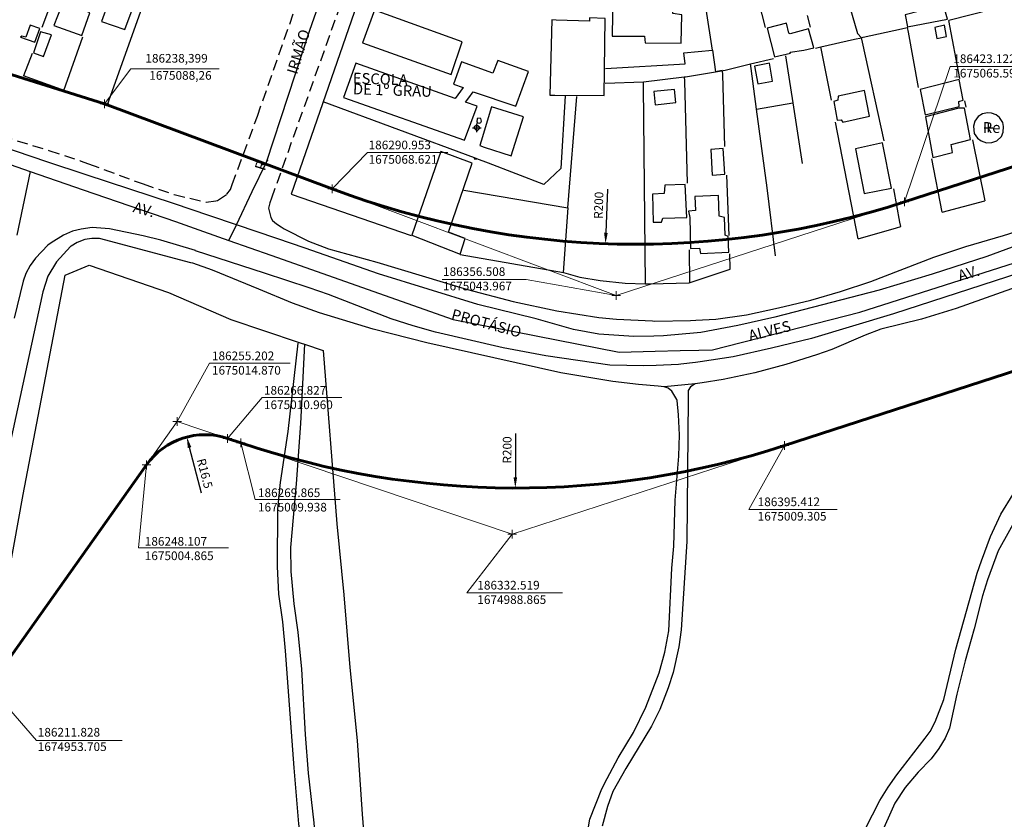
# Model space of a CAD drawing. Units: millimetres. Extents: x 185376 to 187947, y 1674277 to 1677067.
# Drawn here: x 186219 to 186446, y 1674923 to 1675108 of the extents above; entities that cross this region are included whole.
import ezdxf
from ezdxf.enums import TextEntityAlignment as Align
from ezdxf.lldxf.tags import DXFTag

# ---------------------------------------------------------------- set-up
doc = ezdxf.new("R2010")
doc.units = ezdxf.units.MM
doc.header["$LTSCALE"] = 10
doc.header["$MEASUREMENT"] = 0
doc.header["$PDMODE"] = 2
doc.header["$PDSIZE"] = 1
doc.linetypes.add('DASHED2', pattern=[0.375, 0.25, -0.125])
for name, color, linetype in [('Cotas_Coordenadas', 7, 'Continuous'), ('T-MFIO-EXI', 7, 'DASHED2'), ('V-EDIFICACAO', 7, 'Continuous'), ('V-EDIFICACAO_IDENTIFICADA', 6, 'Continuous'), ('V-LOTE', 1, 'Continuous'), ('V-NOME_DOS_LOGRADOUROS', 7, 'Continuous'), ('V-QUADRA', 2, 'Continuous'), ('V-REFERENCIA', 41, 'Continuous')]:
    doc.layers.add(name, color=color, linetype=linetype)
doc.layers.add('Linhas de Cota', color=7, linetype='Continuous', lineweight=5)
doc.layers.add('Traçado_Viário', color=7, linetype='Continuous', lineweight=60)
doc.layers.add('V-EIXO_DE_LOGRADOURO', color=3, linetype='Continuous', plot=False)
doc.styles.get("Standard").update_dxf_attribs({"font": 'ARIAL.TTF'})
tags = doc.linetypes.add('DASHEDX2', pattern=[1.5, 1, -0.5]).pattern_tags.tags
tags[6:7] = [DXFTag(74, 4), DXFTag(75, 0), DXFTag(340, '0'), DXFTag(46, 1.0), DXFTag(50, 0.0), DXFTag(44, 0.0), DXFTag(45, 0.0)]
tags[4:5] = [DXFTag(74, 4), DXFTag(75, 0), DXFTag(340, '0'), DXFTag(46, 1.0), DXFTag(50, 0.0), DXFTag(44, 0.0), DXFTag(45, 0.0)]
doc.dimstyles.new('ISO-25', dxfattribs={"dimtxt": 2.5, "dimasz": 2.5, "dimexe": 1.25, "dimexo": 0.625, "dimtad": 1, "dimdsep": 46, "dimtxsty": 'Standard', "dimcen": 2.5, "dimadec": 0, "dimazin": 0, "dimtfac": 1, "dimtmove": 0, "dimatfit": 3, "dimfxl": 0, "dimarcsym": 0})

# ---------------------------------------------------------------- blocks, each defined once
blk = doc.blocks.new('*D152')
at = {"layer": 'DEFPOINTS', "color": 0}
for p in [(186257.4, 1675011.29), (186261.57, 1674995.32)]:
    blk.add_point(p, dxfattribs=at)
at = {"layer": 'Linhas de Cota', "color": 0, "lineweight": -2}
blk.add_line((186260.78, 1674998.35), (186258.03, 1675008.87), dxfattribs=at)
at = {"layer": 'Linhas de Cota', "color": 0}
blk.add_solid([(186258.43, 1675008.97), (186257.63, 1675008.76), (186257.4, 1675011.29)], dxfattribs=at)
at = {"layer": 'Linhas de Cota', "color": 0, "insert": (186261.31, 1675002.81), "char_height": 2, "attachment_point": 5, "rotation": 284.6272}
blk.add_mtext('R16.5', dxfattribs=at)
blk = doc.blocks.new('*D153')
at = {"layer": 'DEFPOINTS', "color": 0}
for p in [(186333.6, 1675199.51), (186333.25, 1674999.51)]:
    blk.add_point(p, dxfattribs=at)
at = {"layer": 'Linhas de Cota', "color": 0, "lineweight": -2}
blk.add_line((186333.27, 1675012.09), (186333.25, 1675002.01), dxfattribs=at)
at = {"layer": 'Linhas de Cota', "color": 0}
blk.add_solid([(186332.84, 1675002.01), (186333.67, 1675002.01), (186333.25, 1674999.51)], dxfattribs=at)
at = {"layer": 'Linhas de Cota', "color": 0, "insert": (186331.62, 1675008.3), "char_height": 2, "attachment_point": 5, "rotation": 89.9002}
blk.add_mtext('R200', dxfattribs=at)
blk = doc.blocks.new('*D154')
at = {"layer": 'DEFPOINTS', "color": 0}
for p in [(186361.36, 1675255.82), (186354.07, 1675055.95)]:
    blk.add_point(p, dxfattribs=at)
at = {"layer": 'Linhas de Cota', "color": 0, "lineweight": -2}
blk.add_line((186354.53, 1675068.52), (186354.16, 1675058.45), dxfattribs=at)
at = {"layer": 'Linhas de Cota', "color": 0}
blk.add_solid([(186353.74, 1675058.47), (186354.58, 1675058.44), (186354.07, 1675055.95)], dxfattribs=at)
at = {"layer": 'Linhas de Cota', "color": 0, "insert": (186352.74, 1675064.8), "char_height": 2, "attachment_point": 5, "rotation": 87.9123}
blk.add_mtext('R200', dxfattribs=at)

msp = doc.modelspace()

# ---------------------------------------------------------------- linework, layer by layer
at = {"layer": 'Linhas de Cota', "color": 7}
for p, q in [((186238.399, 1675088.26), (186244.495, 1675096.34)), ((186244.495, 1675096.34), (186264.843, 1675096.34))]:
    msp.add_line(p, q, dxfattribs=at)
at = {"layer": 'Linhas de Cota'}
for p, q in [((186423.122, 1675065.597), (186433.651, 1675096.888)), ((186433.651, 1675096.888), (186454.348, 1675096.888)), ((186290.953, 1675068.621), (186299.109, 1675077.021)), ((186299.109, 1675077.021), (186317.631, 1675077.021)), ((186335.789, 1675047.692), (186316.355, 1675047.692)), ((186356.508, 1675043.967), (186335.789, 1675047.692)), ((186255.202, 1675014.87), (186262.656, 1675028.344)), ((186262.656, 1675028.344), (186281.238, 1675028.344)), ((186266.827, 1675010.96), (186274.801, 1675020.445)), ((186274.801, 1675020.445), (186293.176, 1675020.445)), ((186269.865, 1675009.938), (186273.219, 1674996.829)), ((186395.412, 1675009.305), (186387.186, 1674994.537)), ((186248.107, 1675004.865), (186246.281, 1674985.708)), ((186273.219, 1674996.829), (186292.809, 1674996.829)), ((186387.186, 1674994.537), (186407.529, 1674994.537)), ((186332.519, 1674988.865), (186322.078, 1674975.307)), ((186246.281, 1674985.708), (186266.992, 1674985.708)), ((186322.078, 1674975.307), (186344.112, 1674975.307)), ((186211.828, 1674953.705), (186222.698, 1674941.219)), ((186222.698, 1674941.219), (186242.476, 1674941.219))]:
    msp.add_line(p, q, dxfattribs=at)
at = {"layer": 'Linhas de Cota', "linetype": 'DASHEDX2'}
for p, q in [((186290.953, 1675068.621), (186356.508, 1675043.967)), ((186356.508, 1675043.967), (186423.122, 1675065.597)), ((186248.107, 1675004.865), (186255.202, 1675014.87)), ((186255.202, 1675014.87), (186266.827, 1675010.96)), ((186269.865, 1675009.938), (186332.519, 1674988.865)), ((186332.519, 1674988.865), (186395.412, 1675009.305))]:
    msp.add_line(p, q, dxfattribs=at)
at = {"layer": 'Linhas de Cota', "color": 7}
msp.add_point((186238.399, 1675088.26), dxfattribs=at)
at = {"layer": 'Linhas de Cota'}
for p in [(186290.953, 1675068.621), (186423.122, 1675065.597), (186356.508, 1675043.967), (186255.202, 1675014.87), (186266.827, 1675010.96), (186269.865, 1675009.938), (186395.412, 1675009.305), (186248.107, 1675004.865), (186332.519, 1674988.865)]:
    msp.add_point(p, dxfattribs=at)
at = {"layer": 'T-MFIO-EXI'}
msp.add_line((186302.92, 1675139.35), (186276.95, 1675066.43), dxfattribs=at)
msp.add_lwpolyline([(186142.07, 1675107.73), (186162.56, 1675100.48), (186183.05, 1675092.59), (186196.77, 1675086.75), (186196.77, 1675086.75), (186203.85, 1675084.12), (186225.57, 1675077.49), (186232.79, 1675075.1), (186234.73, 1675074.38), (186234.73, 1675074.38), (186247.29, 1675069.74), (186254.48, 1675067.3), (186261.89, 1675065.53), (186264.12, 1675065.87), (186264.12, 1675065.87), (186264.5, 1675065.93), (186266.63, 1675067.36), (186267.48, 1675068.46), (186267.89, 1675069.58), (186267.89, 1675069.58), (186273.7, 1675085.43), (186285.75, 1675119.77)], dxfattribs=at)
msp.add_lwpolyline([(186142.07, 1675107.73), (186162.56, 1675100.48), (186183.05, 1675092.59), (186196.77, 1675086.75), (186196.77, 1675086.75), (186203.85, 1675084.12), (186225.57, 1675077.49), (186232.79, 1675075.1), (186234.73, 1675074.38), (186234.73, 1675074.38), (186247.29, 1675069.74), (186254.48, 1675067.3), (186261.89, 1675065.53), (186264.12, 1675065.87), (186264.12, 1675065.87), (186264.5, 1675065.93), (186266.63, 1675067.36), (186267.48, 1675068.46), (186267.89, 1675069.58), (186267.89, 1675069.58), (186273.7, 1675085.43), (186285.75, 1675119.77)], dxfattribs=at)
at = {"layer": 'Traçado_Viário'}
for p, q in [((186115.823, 1675126.783), (186238.399, 1675088.26)), ((186395.412, 1675009.305), (186751.201, 1675124.935)), ((186513.979, 1675095.227), (186423.122, 1675065.597)), ((186290.953, 1675068.621), (186238.399, 1675088.26)), ((186266.827, 1675010.96), (186269.865, 1675009.938)), ((186211.828, 1674953.705), (186248.107, 1675004.865))]:
    msp.add_line(p, q, dxfattribs=at)
for centre, radius, start, end in [((186361.355, 1675255.821), 200, 249.38967, 287.98895), ((186261.567, 1674995.32), 16.501, 71.41086, 144.65836), ((186333.596, 1675199.512), 200, 251.41019, 288.00396)]:
    msp.add_arc(centre, radius, start, end, dxfattribs=at)
at = {"layer": 'V-EDIFICACAO'}
for points in [[(186231.77, 1675119.32), (186226.72, 1675106.37), (186233.13, 1675104.06), (186235.04, 1675109.29), (186234.32, 1675109.57), (186237.11, 1675117.35), (186231.77, 1675119.32)], [(186355.86, 1675118.91), (186355.63, 1675103.85), (186363.04, 1675103.86), (186363.22, 1675102.31), (186371.56, 1675102.26), (186371.68, 1675108.83), (186369.59, 1675109.1), (186369.69, 1675118.82), (186355.86, 1675118.91)], [(186240.59, 1675115.35), (186237.67, 1675107.23), (186243.07, 1675105.44), (186246.04, 1675113.36), (186240.59, 1675115.35)], [(186423.28, 1675108.77), (186423.83, 1675106.01), (186433.03, 1675107.82), (186431.72, 1675112.5), (186429.85, 1675111.85), (186430.2, 1675110.59), (186423.28, 1675108.77)], [(186221.27, 1675106.42), (186220.21, 1675103.63), (186219.28, 1675103.9), (186218.97, 1675103.63), (186222.33, 1675102.49), (186223.47, 1675105.67), (186221.27, 1675106.42)], [(186223.62, 1675104.89), (186221.98, 1675100.01), (186224.33, 1675099.17), (186226.13, 1675104.16), (186223.62, 1675104.89)], [(186391.43, 1675105.73), (186393.1, 1675099.14), (186396.77, 1675099.97), (186396.71, 1675100.22), (186399.84, 1675100.67), (186402.13, 1675101.22), (186400.96, 1675105.54), (186396.71, 1675104.38), (186396.42, 1675104.59), (186395.82, 1675106.87), (186391.43, 1675105.73)], [(186430.07, 1675105.91), (186430.58, 1675103.33), (186432.79, 1675103.78), (186432.35, 1675106.42), (186430.07, 1675105.91)], [(186388.47, 1675096.95), (186389.2, 1675092.84), (186392.61, 1675093.45), (186391.96, 1675097.62), (186388.47, 1675096.95)], [(186426.75, 1675091.58), (186427.89, 1675085.73), (186435.76, 1675087.65), (186435.65, 1675088.81), (186436.66, 1675089.09), (186435.7, 1675093.84), (186426.75, 1675091.58)], [(186365.22, 1675091.06), (186365.56, 1675088.04), (186370.33, 1675088.54), (186370, 1675091.56), (186365.22, 1675091.06)], [(186407.8, 1675090.05), (186407.74, 1675089.09), (186406.77, 1675088.81), (186407.58, 1675084.44), (186408.45, 1675084.58), (186408.83, 1675084.04), (186414.99, 1675085.43), (186413.83, 1675091.32), (186407.8, 1675090.05)], [(186427.95, 1675085.28), (186429.64, 1675075.88), (186434.2, 1675077.01), (186433.89, 1675078.89), (186438.37, 1675080.03), (186436.94, 1675087.28), (186435.62, 1675087.24), (186427.95, 1675085.28)], [(186439.21, 1675081.36), (186439.92, 1675080.29), (186440.77, 1675079.68), (186442.05, 1675079.22), (186443.27, 1675079.3), (186444.39, 1675079.74), (186445.47, 1675080.73), (186445.9, 1675081.74), (186445.96, 1675082.98), (186445.77, 1675083.97), (186445.01, 1675085.13), (186444.23, 1675085.72), (186443.18, 1675086.11), (186442.25, 1675086.19), (186441.1, 1675085.96), (186440.09, 1675085.3), (186439.37, 1675084.25), (186439.05, 1675083.12), (186439.21, 1675081.36)], [(186378.37, 1675077.71), (186378.72, 1675071.79), (186381.64, 1675072.02), (186381.27, 1675077.91), (186378.37, 1675077.71)], [(186411.76, 1675077.82), (186413.81, 1675067.53), (186420.12, 1675068.79), (186418.02, 1675079.22), (186411.76, 1675077.82)], [(186367.74, 1675069.48), (186367.64, 1675067.53), (186364.89, 1675067.37), (186365.11, 1675060.91), (186367.01, 1675060.93), (186367.31, 1675061.83), (186372.88, 1675062.01), (186372.49, 1675069.6), (186367.74, 1675069.48)], [(186374.7, 1675066.86), (186374.83, 1675063.63), (186373.23, 1675063.49), (186373.55, 1675061.97), (186373.71, 1675054.82), (186375.78, 1675054.94), (186375.99, 1675053.71), (186382.51, 1675053.97), (186382.41, 1675057.64), (186381.69, 1675057.89), (186381.52, 1675062.03), (186380.34, 1675062.3), (186380.15, 1675067.06), (186374.7, 1675066.86)]]:
    msp.add_lwpolyline(points, close=True, dxfattribs=at)
at = {"layer": 'V-EDIFICACAO_IDENTIFICADA'}
for points in [[(186318.43, 1675095.06), (186320.99, 1675102.55), (186300.77, 1675109.92), (186297.93, 1675102.37), (186297.93, 1675102.37), (186318.43, 1675095.06)], [(186341.2, 1675090.28), (186342.39, 1675090.27), (186342.39, 1675090.27), (186353.77, 1675090.19), (186353.99, 1675107.97), (186350.37, 1675108.09), (186350.4, 1675107.35), (186342.64, 1675107.6), (186342.64, 1675107.6), (186341.68, 1675107.63), (186341.2, 1675090.28)], [(186321.49, 1675079.85), (186324.45, 1675087.68), (186321.76, 1675088.64), (186321.76, 1675088.64), (186322.51, 1675089.64), (186322.51, 1675089.64), (186323.55, 1675091.04), (186333.39, 1675087.69), (186336.27, 1675095.74), (186329.18, 1675098.26), (186328.07, 1675095.34), (186320.82, 1675097.95), (186318.95, 1675092.76), (186321.23, 1675091.99), (186319.37, 1675089.48), (186319.37, 1675089.48), (186296.46, 1675097.63), (186293.54, 1675089.68), (186321.49, 1675079.85)], [(186326.08, 1675078.26), (186332.26, 1675076.21), (186335.12, 1675085.22), (186327.71, 1675087.53), (186325.38, 1675079.59), (186325.09, 1675078.59), (186325.09, 1675078.59), (186326.08, 1675078.26)], [(186324.52, 1675083.85), (186324.97, 1675083.78), (186325.29, 1675083.94), (186325.46, 1675084.23), (186325.31, 1675084.87), (186324.6, 1675084.95), (186324.41, 1675084.76), (186324.38, 1675084.11), (186324.52, 1675083.85)], [(186440.77, 1675079.68), (186442.05, 1675079.22), (186443.27, 1675079.3), (186444.39, 1675079.74), (186445.47, 1675080.73), (186445.9, 1675081.74), (186445.96, 1675082.98), (186445.77, 1675083.97), (186445.01, 1675085.13), (186444.23, 1675085.72), (186443.18, 1675086.11), (186442.25, 1675086.19), (186441.1, 1675085.96), (186440.09, 1675085.3), (186439.37, 1675084.25), (186439.05, 1675083.12), (186439.21, 1675081.36), (186439.21, 1675081.36), (186439.92, 1675080.29), (186440.77, 1675079.68)], [(186324.54, 1675082.12), (186324.94, 1675082.54), (186324.94, 1675082.83), (186324.37, 1675083.32), (186323.74, 1675082.94), (186323.74, 1675082.94), (186323.75, 1675082.6), (186324.2, 1675082.14), (186324.54, 1675082.12)], [(186309.39, 1675057.92), (186320.48, 1675053.53), (186320.48, 1675053.53), (186321.67, 1675057.15), (186317.82, 1675058.64), (186323.3, 1675074.52), (186316.07, 1675077.23), (186309.39, 1675057.92)]]:
    msp.add_lwpolyline(points, close=True, dxfattribs=at)
for p in [(186324.343, 1675082.72), (186442.517, 1675082.705)]:
    msp.add_point(p, dxfattribs=at)
at = {"layer": 'V-EIXO_DE_LOGRADOURO'}
for points in [[(186272.52, 1675067.97), (186275.78, 1675074.79), (186285.8, 1675105.28), (186297.2, 1675137.72), (186298.55, 1675141.35)], [(186210.41, 1675076.38), (186221.23, 1675072.64)], [(186221.23, 1675072.64), (186218.18, 1675057.95)], [(186221.23, 1675072.64), (186233.47, 1675068.41)], [(186233.47, 1675068.41), (186254.79, 1675061.05), (186261.23, 1675058.78)], [(186375.62, 1675031.34), (186378.75, 1675031.41), (186412.8, 1675040.15), (186459.38, 1675054.97), (186497.16, 1675068.35)], [(186268.84, 1675060.29), (186272.52, 1675067.97)], [(186267.12, 1675056.7), (186268.84, 1675060.29)], [(186261.23, 1675058.78), (186267.12, 1675056.7)], [(186267.12, 1675056.7), (186276.82, 1675053.28)], [(186276.82, 1675053.28), (186318.9, 1675038.45), (186357.21, 1675030.92), (186365.51, 1675031.11)], [(186365.51, 1675031.11), (186371.3, 1675031.24)], [(186371.3, 1675031.24), (186375.62, 1675031.34)]]:
    msp.add_lwpolyline(points, dxfattribs=at)
at = {"layer": 'V-LOTE'}
for points in [[(186443.12, 1675176.13), (186443.35, 1675173.43), (186444.04, 1675162.8), (186448.18, 1675111.27), (186433.35, 1675107.48)], [(186305.95, 1675138.08), (186281.52, 1675067.42), (186309.19, 1675057.83)], [(186403.17, 1675135.74), (186412.23, 1675104.47), (186413.14, 1675103.52)], [(186378.75, 1675100.61), (186374.4, 1675129.1)], [(186230.84, 1675124.39), (186223.96, 1675105.86)], [(186391.04, 1675105.87), (186387.13, 1675120.98)], [(186249.02, 1675116.15), (186238.97, 1675087.75)], [(186400.64, 1675108.69), (186401.33, 1675105.93)], [(186435.88, 1675094.13), (186433.35, 1675107.48)], [(186413.14, 1675103.52), (186413.52, 1675103.61), (186422.43, 1675105.61), (186423.73, 1675105.91)], [(186423.73, 1675105.91), (186423.92, 1675104.84), (186426.22, 1675092.03)], [(186229.02, 1675091.36), (186233.39, 1675103.7)], [(186403.75, 1675101.41), (186411.52, 1675103.16), (186413.14, 1675103.52)], [(186418.4, 1675079.67), (186413.37, 1675102.47), (186413.14, 1675103.52)], [(186354.04, 1675096.42), (186372.46, 1675097.49), (186372.18, 1675100.03), (186378.75, 1675100.61)], [(186378.75, 1675100.61), (186379.5, 1675095.67)], [(186402.54, 1675101.14), (186403.75, 1675101.41)], [(186406.21, 1675089.07), (186403.75, 1675101.41)], [(186221.68, 1675099.87), (186219.73, 1675094.73)], [(186387.53, 1675097.45), (186392.83, 1675098.72)], [(186395.61, 1675099.36), (186397.31, 1675088.46)], [(186372.25, 1675094.46), (186372.57, 1675094.5), (186379.5, 1675095.67)], [(186381.03, 1675095.93), (186379.5, 1675095.67), (186381.73, 1675096.05), (186387.53, 1675097.45)], [(186381.03, 1675095.93), (186381.06, 1675094.93)], [(186387.68, 1675096.38), (186387.53, 1675097.45)], [(186388.94, 1675087.05), (186387.68, 1675096.38)], [(186238.97, 1675087.75), (186219.73, 1675094.73)], [(186354.01, 1675092.99), (186362.84, 1675093.35), (186362.86, 1675093.35)], [(186362.86, 1675093.35), (186372.25, 1675094.46)], [(186362.87, 1675092.35), (186362.86, 1675093.35)], [(186372.25, 1675094.46), (186372.28, 1675093.46)], [(186372.28, 1675093.46), (186372.94, 1675069.94)], [(186381.06, 1675094.93), (186381.57, 1675078.36)], [(186363.28, 1675046.7), (186362.87, 1675092.35)], [(186344.73, 1675090.09), (186343.76, 1675073.35), (186339.86, 1675069.6), (186327.05, 1675074.56)], [(186345.37, 1675064.2), (186347.47, 1675089.92)], [(186436.95, 1675088.94), (186437.26, 1675087.46)], [(186323.83, 1675075.76), (186288.91, 1675088.74)], [(186388.89, 1675087.04), (186388.94, 1675087.05)], [(186388.94, 1675087.05), (186397.31, 1675088.46)], [(186393.35, 1675053.12), (186391.41, 1675068.83), (186388.94, 1675087.05)], [(186397.31, 1675088.46), (186397.39, 1675088.47)], [(186397.31, 1675088.46), (186399.49, 1675074.48)], [(186412.44, 1675057.07), (186407.14, 1675084.04)], [(186438.8, 1675079.93), (186441.62, 1675065.84)], [(186323.83, 1675075.76), (186323.76, 1675075.55)], [(186323.76, 1675075.55), (186324.39, 1675075.55)], [(186324.39, 1675075.55), (186323.83, 1675075.76)], [(186327.05, 1675074.56), (186324.39, 1675075.55)], [(186431.77, 1675063.23), (186429.43, 1675075.55)], [(186382.01, 1675071.81), (186382.57, 1675057.86)], [(186422.26, 1675059.92), (186422.06, 1675060.92), (186420.62, 1675068.62)], [(186321.34, 1675068.29), (186345.37, 1675064.2)], [(186345.37, 1675064.2), (186344.27, 1675049.3)], [(186431.77, 1675063.23), (186441.62, 1675065.84)], [(186412.44, 1675057.07), (186421.25, 1675059.63), (186422.26, 1675059.92)], [(186320.55, 1675053.46), (186344.37, 1675049.28), (186348.12, 1675048.25), (186352.84, 1675047.43), (186358.63, 1675046.85)], [(186364.38, 1675046.67), (186373.42, 1675046.94), (186382.83, 1675050.06), (186382.8, 1675053.64)], [(186373.5, 1675046.97), (186373.47, 1675054.49)], [(186188.83, 1674841.18), (186199.21, 1674896.43), (186209.92, 1674943.29), (186212.99, 1674955.2), (186214.31, 1674968.63), (186219.63, 1674997.99), (186229.35, 1675048.69), (186234.86, 1675051), (186253.15, 1675044.68), (186267.56, 1675038.43)], [(186358.63, 1675046.85), (186363.28, 1675046.7)], [(186363.28, 1675046.7), (186364.38, 1675046.67)], [(186267.56, 1675038.43), (186283.11, 1675033.22)], [(186283.11, 1675033.22), (186283.8, 1675032.99)], [(186283.8, 1675032.99), (186284.57, 1675032.73)], [(186284.57, 1675032.73), (186288.92, 1675031.27)], [(186288.92, 1675031.27), (186292.06, 1674991.22), (186293.63, 1674974.87), (186295.01, 1674958.04), (186296.7, 1674941.21), (186297.89, 1674924.19), (186300.58, 1674890.27), (186302.14, 1674866.32), (186304.58, 1674849.36), (186305.27, 1674841.32)]]:
    msp.add_lwpolyline(points, dxfattribs=at)
at = {"layer": 'V-QUADRA'}
for p, q in [((186276.95, 1675066.43), (186276.59, 1675065.42)), ((186276.59, 1675065.42), (186276.27, 1675064.16)), ((186276.27, 1675064.16), (186276.77, 1675061.98)), ((186445.92, 1675057.81), (186471.14, 1675065.82)), ((186276.77, 1675061.98), (186277.21, 1675061.33)), ((186277.21, 1675061.33), (186278.09, 1675060.53)), ((186278.09, 1675060.53), (186279.17, 1675059.85)), ((186279.17, 1675059.85), (186279.87, 1675059.41)), ((186279.87, 1675059.41), (186285.47, 1675056.54)), ((186235.49, 1675057.12), (186233.84, 1675056.88)), ((186237.21, 1675057.16), (186235.49, 1675057.12)), ((186258.3, 1675051.56), (186237.21, 1675057.16)), ((186437.29, 1675055.3), (186445.92, 1675057.81)), ((186230.55, 1675055.26), (186227.28, 1675051.77)), ((186230.72, 1675055.37), (186230.55, 1675055.26)), ((186232.05, 1675056.21), (186230.72, 1675055.37)), ((186233.84, 1675056.88), (186232.05, 1675056.21)), ((186285.47, 1675056.54), (186290.08, 1675054.79)), ((186290.08, 1675054.79), (186301.26, 1675051.71)), ((186429.91, 1675052.81), (186437.29, 1675055.3)), ((186415.3, 1675047.19), (186429.91, 1675052.81)), ((186227.28, 1675051.77), (186225.29, 1675048.42)), ((186258.79, 1675051.43), (186258.3, 1675051.56)), ((186263.31, 1675049.84), (186258.79, 1675051.43)), ((186301.26, 1675051.71), (186322.24, 1675045.37)), ((186225.29, 1675048.42), (186224.15, 1675044.86)), ((186274.01, 1675045.41), (186263.31, 1675049.84)), ((186408.36, 1675044.88), (186415.3, 1675047.19)), ((186451.28, 1675046.77), (186435.05, 1675040.95)), ((186224.15, 1675044.86), (186208.29, 1674971.74)), ((186281.83, 1675042.17), (186274.01, 1675045.41)), ((186322.24, 1675045.37), (186332.73, 1675042.58)), ((186401.44, 1675042.89), (186408.36, 1675044.88)), ((186288.03, 1675039.97), (186281.83, 1675042.17)), ((186332.73, 1675042.58), (186342.81, 1675040.43)), ((186386.62, 1675039.53), (186394, 1675041.14)), ((186394, 1675041.14), (186401.44, 1675042.89)), ((186300.43, 1675036.18), (186288.03, 1675039.97)), ((186342.81, 1675040.43), (186352.56, 1675038.9)), ((186352.56, 1675038.9), (186356.59, 1675038.49)), ((186379.51, 1675038.48), (186386.62, 1675039.53)), ((186435.05, 1675040.95), (186427.01, 1675038.48)), ((186356.59, 1675038.49), (186364.89, 1675038.11)), ((186364.89, 1675038.11), (186365.43, 1675038.08)), ((186365.43, 1675038.08), (186373.72, 1675038.2)), ((186373.72, 1675038.2), (186374.92, 1675038.26)), ((186374.92, 1675038.26), (186379.51, 1675038.48)), ((186427.01, 1675038.48), (186417.67, 1675036.17)), ((186312.83, 1675033.06), (186300.43, 1675036.18)), ((186414.02, 1675034.78), (186406.36, 1675031.48)), ((186417.67, 1675036.17), (186414.02, 1675034.78)), ((186343.78, 1675026.09), (186312.83, 1675033.06)), ((186402.81, 1675030.25), (186395.73, 1675028.05)), ((186406.36, 1675031.48), (186402.81, 1675030.25)), ((186395.73, 1675028.05), (186388.58, 1675026.11)), ((186355.74, 1675024.14), (186343.78, 1675026.09)), ((186388.58, 1675026.11), (186381.21, 1675024.57)), ((186361.69, 1675023.41), (186355.74, 1675024.14)), ((186366.23, 1675023.01), (186361.69, 1675023.41)), ((186367.64, 1675022.89), (186366.23, 1675023.01)), ((186374.75, 1675023.59), (186367.64, 1675022.89)), ((186376.38, 1675023.84), (186374.75, 1675023.59)), ((186381.21, 1675024.57), (186376.38, 1675023.84)), ((186376.38, 1675023.84), (186376.38, 1675023.84))]:
    msp.add_line(p, q, dxfattribs=at)
for points in [[(186454.68, 1675057.62), (186442.09, 1675052.96), (186429.5, 1675048.9), (186417.25, 1675045.23), (186393.15, 1675039), (186384.65, 1675037.04), (186376.04, 1675035.41), (186375.22, 1675035.34), (186367.43, 1675034.67), (186365.2, 1675034.61), (186360.64, 1675034.48), (186352.54, 1675035.05), (186346.68, 1675036.16), (186338.07, 1675038.56), (186324.6, 1675041.93), (186301.63, 1675048.99), (186284.75, 1675054.9), (186278.19, 1675057.12), (186268.84, 1675060.29), (186262.69, 1675062.37), (186254.36, 1675065.19), (186234.2, 1675071.86), (186225.11, 1675074.87), (186211.02, 1675079.63)], [(186449.72, 1675049.22), (186420.57, 1675039.73), (186401.63, 1675034.07), (186392.43, 1675031.79), (186383.57, 1675029.84), (186375.89, 1675028.66), (186374.88, 1675028.5), (186371.45, 1675028.11), (186370.93, 1675028.05), (186365.8, 1675027.83), (186362.89, 1675027.71), (186355.09, 1675027.85), (186340.26, 1675030.07), (186330.41, 1675031.88), (186314.78, 1675035.51), (186309.67, 1675036.94), (186304.57, 1675038.59), (186290.14, 1675044.22), (186285.63, 1675045.78), (186275.34, 1675049.14), (186259.43, 1675054.33), (186259.39, 1675054.34), (186251.4, 1675056.77), (186247.34, 1675057.78), (186239.52, 1675059.36), (186235.55, 1675059.66), (186233.02, 1675059.29), (186231.04, 1675058.81), (186228.91, 1675057.95), (186226.05, 1675056.12), (186225.28, 1675055.62), (186222.45, 1675052.63), (186221.26, 1675050.89), (186220.26, 1675049.04), (186219.64, 1675047.27), (186217.56, 1675038.75)]]:
    msp.add_lwpolyline(points, dxfattribs=at)
at = {"layer": 'V-REFERENCIA'}
for points in [[(186292.38, 1674841.3), (186289.89, 1674870.05), (186286.26, 1674900.39), (186283.29, 1674921.96), (186282.17, 1674934.9), (186280.17, 1674961.88), (186279.55, 1674968.58), (186278.64, 1674975.03), (186278.33, 1674981.39), (186278.42, 1674994.73), (186279.04, 1675000.76), (186280.82, 1675012.58), (186283.08, 1675032.99)], [(186284.57, 1675032.73), (186283.67, 1675014.44), (186282.68, 1675000.44), (186281.37, 1674985.77), (186281.44, 1674980.25), (186282.12, 1674972.74), (186283, 1674966.19), (186283.88, 1674957.64), (186284.7, 1674942.55), (186285.39, 1674933.64), (186286.71, 1674922.19), (186288.15, 1674904.68), (186289.15, 1674895.89), (186290.4, 1674882.56), (186292.78, 1674862.5), (186293.85, 1674849.71), (186294.75, 1674841.31)], [(186370.52, 1675019.92), (186369.4, 1675021.85), (186368.52, 1675022.55), (186367.64, 1675022.89)], [(186374.75, 1675023.59), (186373.68, 1675022.91), (186373.14, 1675022.02), (186373.12, 1675020.08)], [(186349.19, 1674915.88), (186350.47, 1674923.01), (186353.24, 1674930.03), (186354.42, 1674932.42), (186356.98, 1674937.16), (186360.52, 1674943.04), (186363.41, 1674948.9), (186366.48, 1674956.86), (186367.73, 1674961.59), (186368.71, 1674966.51), (186369.41, 1674981.03), (186369.84, 1674986.06), (186370.17, 1674996.73), (186370.99, 1675006.89), (186371.17, 1675011.81), (186370.96, 1675016.44), (186370.62, 1675019.76), (186370.52, 1675019.92)], [(186373.12, 1675020.08), (186372.84, 1674987.16), (186371.53, 1674966.72), (186371.02, 1674962.81), (186369.66, 1674956.88), (186368.57, 1674953.37), (186366.63, 1674948.37), (186364.66, 1674944.54), (186358.77, 1674934.75), (186355.79, 1674929.4), (186354.51, 1674925.97), (186353.31, 1674921.42)], [(186391.31, 1674886.82), (186392.96, 1674889.22), (186398.28, 1674898.29), (186404.8, 1674906.18), (186408.54, 1674911.26), (186412.24, 1674917.25), (186417.42, 1674927.33), (186419.32, 1674930.4), (186421.33, 1674933.23), (186427.91, 1674941.7), (186429.02, 1674943.25), (186430.2, 1674945.51), (186432.18, 1674950.67), (186434.95, 1674962.32), (186439.91, 1674979.86), (186440.87, 1674982.71), (186442.99, 1674988.28), (186445.38, 1674993.44), (186448.2, 1674998.09)], [(186449.61, 1674993.67), (186444.76, 1674984.97), (186442.24, 1674978.27), (186441.09, 1674974.62), (186439.21, 1674967.01), (186437.12, 1674959.57), (186435.2, 1674951.89), (186433.51, 1674944.03), (186432.49, 1674941.77), (186431, 1674939.31), (186429.22, 1674936.93), (186426.24, 1674933.9), (186423.24, 1674930.31), (186420.88, 1674926.72), (186417.38, 1674918.92), (186413.7, 1674912.31), (186405.54, 1674899.68), (186403.47, 1674896.22), (186396.61, 1674885.87), (186394.49, 1674881.84), (186394.41, 1674881.6)]]:
    msp.add_lwpolyline(points, dxfattribs=at)

# ---------------------------------------------------------------- texts
at = {"layer": 'Cotas_Coordenadas', "color": 7, "char_height": 2, "attachment_point": 5}
for s, insert in [('186238,399', (186255.027, 1675098.507)), ('1675088,26', (186255.932, 1675094.555))]:
    msp.add_mtext(s, dxfattribs=dict(at, insert=insert))
at = {"layer": 'Cotas_Coordenadas', "char_height": 2, "attachment_point": 1}
for s, insert, width in [('186423.122\\P1675065.597', (186434.37, 1675099.665), 62.65), ('186290.953\\P1675068.621', (186299.375, 1675079.747), 60.2), ('186356.508\\P1675043.967', (186316.557, 1675050.495), 60.9), ('186255.202\\P1675014.870', (186263.205, 1675031.041), 58.1), ('186266.827\\P1675010.960', (186275.209, 1675023.076), 58.1), ('186269.865\\P1675009.938', (186273.825, 1674999.421), 60.9), ('186395.412\\P1675009.305', (186389.202, 1674997.321), 59.85), ('186248.107\\P1675004.865', (186247.693, 1674988.196), 58.1), ('186332.519\\P1674988.865', (186324.48, 1674978.067), 59.15), ('186211.828\\P1674953.705', (186222.989, 1674944.102), 43.575)]:
    msp.add_mtext(s, dxfattribs=dict(at, insert=insert, width=width))
at = {"layer": 'V-NOME_DOS_LOGRADOUROS'}
for s, rotation, p in [('IRMÃO', 73, (186283.57, 1675094.67)), ('ESCOLA', 358, (186295.67, 1675092.18)), ('DE 1º GRAU', 358, (186295.7, 1675089.69)), ('R.', 73, (186276.15, 1675072.39)), ('AV.', 345, (186244.59, 1675062.54)), ('AV.', 16, (186436.08, 1675046.52)), ('PROTÁSIO', 345, (186318.07, 1675037.76)), ('ALVES', 14, (186387.62, 1675032.67))]:
    msp.add_text(s, height=2.5, rotation=rotation, dxfattribs=at).set_placement(p, align=Align.BOTTOM_LEFT)
msp.add_text('Re', height=2.5, dxfattribs=at).set_placement((186441.19, 1675080.74), align=Align.BOTTOM_LEFT)

# ---------------------------------------------------------------- dimensions: what is measured, and where the dimension line sits
at = {"layer": 'Linhas de Cota', "color": 7}
for center, mpoint, picture, middle in [((186361.355, 1675255.821), (186354.069, 1675055.953), '*D154', (186354.389, 1675064.735)), ((186333.596, 1675199.512), (186333.248, 1674999.512), '*D153', (186333.263, 1675008.3)), ((186261.567, 1674995.32), (186257.4, 1675011.286), '*D152', (186259.72, 1675002.397))]:
    dim = msp.add_radius_dim(center=center, mpoint=mpoint, dimstyle='ISO-25', override={"dimtxt": 2}, dxfattribs=at)
    dim.commit()
    dim.dimension.update_dxf_attribs({"geometry": picture, "text_midpoint": middle, "dimtype": 164})

doc.saveas('drawing.dxf')
